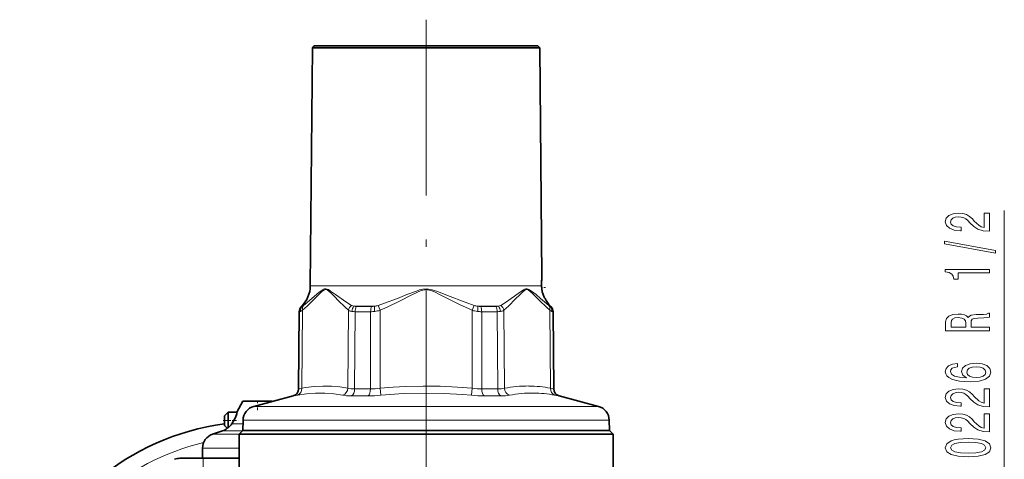
# Model space of a CAD drawing. Extents: x 0 to 210, y 0 to 297.
# Drawn here: x 48 to 116, y 161 to 191 of the extents above; entities that cross this region are included whole.
import ezdxf

# ---------------------------------------------------------------- set-up
doc = ezdxf.new("R2010")
doc.units = 0
doc.linetypes.add('DASHDOT', pattern=[18.5, 12, -3, 0.5, -3])

msp = doc.modelspace()

# ---------------------------------------------------------------- linework, layer by layer
at = {"color": 7, "linetype": 'DASHDOT', "lineweight": 13}
for p, q in [((76.139168, 190.727753), (76.139168, 169.393387)), ((76.139168, 169.665329), (76.139168, 117.327286))]:
    msp.add_line(p, q, dxfattribs=at)
at = {"color": 7, "lineweight": 35}
for p, q in [((68.380585, 188.816299), (68.238785, 172.568069)), ((68.514168, 188.94989), (68.380585, 188.816299)), ((72.419502, 188.816299), (68.380585, 188.816299)), ((79.794785, 188.94989), (68.514168, 188.94989)), ((72.419502, 188.816299), (79.858833, 188.816299)), ((83.764168, 188.94989), (79.794785, 188.94989)), ((83.897751, 188.816299), (79.858833, 188.816299)), ((83.764168, 188.94989), (83.897751, 188.816299)), ((83.897751, 188.816299), (84.034035, 173.199875)), ((84.034035, 173.199875), (84.026642, 173.108063)), ((67.48851, 170.803986), (67.442574, 165.540115)), ((67.653076, 171.17131), (67.634941, 171.153168)), ((84.625259, 171.17131), (84.643394, 171.153168)), ((84.789825, 170.803986), (84.835762, 165.540115)), ((63.639168, 164.699875), (63.24033, 163.949875)), ((63.639168, 164.699875), (64.159744, 164.699875)), ((64.159744, 164.699875), (65.639168, 164.699875)), ((67.071999, 165.061523), (64.397591, 164.34491)), ((65.639168, 164.699875), (65.649529, 164.680389)), ((85.206337, 165.061523), (87.880745, 164.34491)), ((62.389168, 163.699875), (62.639168, 163.949875)), ((62.639168, 163.949875), (62.639168, 162.889008)), ((63.24033, 163.949875), (62.639168, 163.949875)), ((62.389168, 163.699875), (62.389168, 163.089661)), ((63.656563, 163.396439), (63.644405, 162.699875)), ((88.621773, 163.396439), (88.633934, 162.699875)), ((62.252289, 162.671051), (61.568188, 162.439209)), ((62.389168, 163.089661), (62.389168, 163.049881)), ((62.389168, 163.049881), (62.581055, 162.857986)), ((62.581055, 162.857986), (62.625938, 162.881882)), ((62.639168, 162.889008), (62.625938, 162.881882)), ((63.639168, 162.699875), (63.389168, 162.449875)), ((63.639168, 162.699875), (87.108948, 162.699875)), ((87.104355, 162.699875), (63.644405, 162.699875)), ((88.633934, 162.699875), (87.104355, 162.699875)), ((87.108948, 162.699875), (88.639168, 162.699875)), ((88.639168, 162.699875), (88.889168, 162.449875)), ((63.389168, 162.449875), (87.328346, 162.449875)), ((63.389168, 162.449875), (63.389168, 153.528305)), ((87.328346, 162.449875), (88.889168, 162.449875)), ((88.889168, 162.449875), (88.889168, 153.528305)), ((60.889168, 161.492126), (60.889168, 160.799881)), ((60.931068, 160.799881), (59.347664, 160.799881)), ((60.931068, 160.799881), (63.389153, 160.799881))]:
    msp.add_line(p, q, dxfattribs=at)
at = {"color": 7, "lineweight": 13}
for p, q in [((115.560638, 153.900864), (115.560638, 177.704086)), ((68.238785, 172.568069), (72.351524, 172.568069)), ((72.351524, 172.568069), (84.004753, 172.568069)), ((72.866043, 171.231094), (73.008911, 170.896851)), ((79.412292, 171.231094), (79.269424, 170.896851)), ((67.509979, 170.803986), (67.465073, 165.540115)), ((67.509979, 170.803986), (67.48851, 170.803986)), ((67.656044, 171.153168), (67.634941, 171.153168)), ((67.653076, 171.17131), (67.691521, 171.17131)), ((67.708008, 170.896851), (67.662506, 165.582642)), ((70.803436, 165.582642), (70.838264, 170.896851)), ((71.216599, 171.17131), (72.070717, 171.17131)), ((71.260742, 165.540115), (71.297073, 170.803986)), ((72.352074, 170.803986), (71.297073, 170.803986)), ((72.062019, 171.153168), (71.379036, 171.153168)), ((72.416176, 171.153168), (72.062019, 171.153168)), ((72.070717, 171.17131), (72.614075, 171.17131)), ((72.343491, 165.540115), (72.352074, 170.803986)), ((72.998238, 165.582642), (73.008911, 170.896851)), ((79.269424, 170.896851), (79.280098, 165.582642)), ((79.664253, 171.17131), (81.061714, 171.17131)), ((80.8993, 171.153168), (79.86216, 171.153168)), ((80.981262, 170.803986), (79.926262, 170.803986)), ((79.926262, 170.803986), (79.934845, 165.540115)), ((80.981262, 170.803986), (81.017593, 165.540115)), ((81.440071, 170.896851), (81.474899, 165.582642)), ((84.615829, 165.582642), (84.570328, 170.896851)), ((84.586815, 171.17131), (84.625259, 171.17131)), ((84.643394, 171.153168), (84.622292, 171.153168)), ((84.789825, 170.803986), (84.768356, 170.803986)), ((84.813263, 165.540115), (84.768356, 170.803986)), ((67.442574, 165.540115), (67.465073, 165.540115)), ((71.260742, 165.540115), (72.343491, 165.540115)), ((72.998238, 165.582642), (73.043205, 165.104034)), ((79.280098, 165.582642), (79.235123, 165.104034)), ((79.934845, 165.540115), (81.017593, 165.540115)), ((84.813263, 165.540115), (84.835762, 165.540115)), ((67.071999, 165.061523), (67.095459, 165.061523)), ((71.052872, 165.061523), (72.181755, 165.061523)), ((80.096581, 165.061523), (81.225464, 165.061523)), ((85.182877, 165.061523), (85.206337, 165.061523)), ((86.443375, 164.34491), (64.397591, 164.34491)), ((87.880745, 164.34491), (86.443375, 164.34491)), ((62.892464, 163.148621), (63.652237, 163.148621)), ((87.093681, 163.396439), (63.656563, 163.396439)), ((88.621773, 163.396439), (87.093681, 163.396439)), ((62.252289, 162.671051), (63.494835, 162.671051)), ((63.494835, 162.671051), (63.610344, 162.671051)), ((63.166862, 162.439209), (61.568188, 162.439209)), ((63.166862, 162.439209), (63.389168, 162.439209)), ((62.841324, 161.492126), (60.889168, 161.492126)), ((62.841324, 161.492126), (63.389168, 161.492126)), ((60.931068, 159.799881), (60.931068, 160.799881))]:
    msp.add_line(p, q, dxfattribs=at)
at = {"color": 7, "linetype": 'DASHDOT', "lineweight": 13, "ltscale": 0.007258}
msp.add_line((84.270447, 172.449875), (83.980125, 172.449875), dxfattribs=at)
at = {"color": 7, "linetype": 'DASHDOT', "lineweight": 13, "ltscale": 0.016504}
msp.add_line((64.639168, 164.754898), (64.639168, 164.094742), dxfattribs=at)
at = {"color": 7, "linetype": 'DASHDOT', "lineweight": 13, "ltscale": 0.025552}
msp.add_line((62.303993, 163.374878), (63.32608, 163.374878), dxfattribs=at)
at = {"color": 7, "lineweight": 13}
for points in [[(114.560638, 176.290543), (114.560638, 177.52771), (114.188881, 177.52771), (114.188881, 176.549896), (113.98571, 176.60437), (113.817123, 176.697739), (113.510208, 176.985641), (113.380524, 177.138672), (113.194641, 177.309845), (112.9785, 177.431747), (112.723465, 177.50177), (112.433838, 177.52771), (112.070724, 177.483612), (111.785423, 177.361725), (111.603867, 177.174973), (111.539024, 176.933762), (111.612511, 176.684769), (111.815681, 176.495438), (112.139893, 176.373535), (112.567841, 176.332031), (112.628357, 176.332031), (112.628357, 176.568054), (112.593781, 176.568054), (112.299835, 176.5914), (112.083694, 176.661438), (111.945366, 176.772949), (111.897812, 176.920792), (111.94104, 177.071228), (112.04911, 177.182755), (112.217697, 177.255371), (112.42952, 177.281311), (112.628357, 177.263153), (112.796951, 177.213882), (112.943924, 177.13089), (113.073608, 177.016754), (113.211937, 176.863739), (113.47995, 176.609558), (113.765251, 176.430603), (114.111069, 176.324249), (114.547668, 176.290543)], [(114.962654, 174.807404), (114.962654, 174.986359), (111.4785, 175.614029), (111.4785, 175.432465)], [(114.560638, 173.453934), (114.560638, 173.689957), (111.539024, 173.689957), (111.539024, 173.513596), (111.802711, 173.466904), (111.97995, 173.373535), (112.083694, 173.230881), (112.118271, 173.033768), (112.425186, 173.033768), (112.425186, 173.453934)], [(114.560638, 169.499466), (114.560638, 169.740677), (113.294067, 169.740677), (113.294067, 169.987076), (113.307037, 170.16864), (113.367554, 170.282745), (113.510208, 170.345001), (113.765251, 170.370941), (114.154297, 170.383911), (114.40934, 170.399475), (114.560638, 170.430588), (114.560638, 170.702927), (114.4785, 170.702927), (114.357468, 170.64328), (114.132683, 170.622528), (113.648529, 170.60437), (113.289749, 170.560272), (113.177353, 170.500626), (113.095215, 170.407257), (112.987152, 170.511002), (112.835854, 170.583618), (112.645653, 170.63031), (112.41655, 170.645874), (112.053436, 170.609558), (111.781097, 170.505814), (111.616837, 170.334625), (111.560638, 170.101196), (111.560638, 169.499466)], [(111.92807, 170.033768), (111.95401, 170.191971), (112.036148, 170.303497), (112.187439, 170.373535), (112.425186, 170.396881), (112.675911, 170.370941), (112.827209, 170.300903), (112.905014, 170.181595), (112.926636, 170.018204), (112.926636, 169.740677), (111.92807, 169.740677)], [(112.368996, 167.277557), (112.018852, 167.228287), (111.759491, 167.114166), (111.595215, 166.93779), (111.539024, 166.709549), (111.569283, 166.556534), (111.651413, 166.424255), (111.785423, 166.307541), (111.975624, 166.208984), (112.213379, 166.131165), (112.503006, 166.074112), (112.844498, 166.037796), (113.229225, 166.02742), (113.843063, 166.068924), (114.2883, 166.196014), (114.55632, 166.400909), (114.647095, 166.68103), (114.569283, 166.932617), (114.366119, 167.124542), (114.046234, 167.249039), (113.639893, 167.293121), (113.229225, 167.249039), (112.913666, 167.12973), (112.714813, 166.945572), (112.645653, 166.717331), (112.732109, 166.470932), (112.9785, 166.286789), (112.503006, 166.325699), (112.161499, 166.408691), (111.958328, 166.535782), (111.889168, 166.712143), (111.923752, 166.841827), (112.014526, 166.940384), (112.165825, 167.005234), (112.368996, 167.03894)], [(113.644211, 167.041534), (113.91655, 167.013016), (114.124039, 166.940384), (114.262367, 166.823669), (114.305595, 166.678436), (114.262367, 166.525406), (114.128357, 166.408691), (113.920868, 166.333466), (113.648529, 166.310135), (113.380524, 166.33606), (113.177353, 166.408691), (113.047668, 166.528), (113.000122, 166.688812), (113.047668, 166.828857), (113.173035, 166.940384), (113.376205, 167.013016)], [(114.560638, 164.310852), (114.560638, 165.548035), (114.188881, 165.548035), (114.188881, 164.570221), (113.98571, 164.62468), (113.817123, 164.718048), (113.510208, 165.005951), (113.380524, 165.158981), (113.194641, 165.330154), (112.9785, 165.452057), (112.723465, 165.522095), (112.433838, 165.548035), (112.070724, 165.503937), (111.785423, 165.382034), (111.603867, 165.195282), (111.539024, 164.954071), (111.612511, 164.705078), (111.815681, 164.515747), (112.139893, 164.393845), (112.567841, 164.352356), (112.628357, 164.352356), (112.628357, 164.588379), (112.593781, 164.588379), (112.299835, 164.61171), (112.083694, 164.681747), (111.945366, 164.793274), (111.897812, 164.941101), (111.94104, 165.091537), (112.04911, 165.203064), (112.217697, 165.275696), (112.42952, 165.301636), (112.628357, 165.283478), (112.796951, 165.234192), (112.943924, 165.151199), (113.073608, 165.037079), (113.211937, 164.884048), (113.47995, 164.629868), (113.765251, 164.450912), (114.111069, 164.344574), (114.547668, 164.310852)], [(114.560638, 162.599472), (114.560638, 163.836639), (114.188881, 163.836639), (114.188881, 162.858826), (113.98571, 162.9133), (113.817123, 163.006668), (113.510208, 163.294571), (113.380524, 163.447601), (113.194641, 163.618774), (112.9785, 163.740677), (112.723465, 163.810699), (112.433838, 163.836639), (112.070724, 163.792542), (111.785423, 163.670654), (111.603867, 163.483902), (111.539024, 163.242691), (111.612511, 162.993698), (111.815681, 162.804367), (112.139893, 162.682465), (112.567841, 162.640961), (112.628357, 162.640961), (112.628357, 162.876984), (112.593781, 162.876984), (112.299835, 162.90033), (112.083694, 162.970367), (111.945366, 163.081879), (111.897812, 163.229721), (111.94104, 163.380157), (112.04911, 163.491684), (112.217697, 163.564301), (112.42952, 163.59024), (112.628357, 163.572083), (112.796951, 163.522812), (112.943924, 163.439819), (113.073608, 163.325684), (113.211937, 163.172668), (113.47995, 162.918488), (113.765251, 162.739532), (114.111069, 162.633179), (114.547668, 162.599472)], [(113.095215, 160.895859), (113.773895, 160.934769), (114.258041, 161.056671), (114.551994, 161.25119), (114.647095, 161.520935), (114.551994, 161.788086), (114.258041, 161.982605), (113.773895, 162.101913), (113.095215, 162.143417), (112.420868, 162.101913), (112.152863, 162.052643), (111.932396, 161.982605), (111.638443, 161.788086), (111.539024, 161.520935), (111.638443, 161.25119), (111.936722, 161.056671), (112.420868, 160.934769)], [(113.095215, 161.144852), (112.572166, 161.165604), (112.196083, 161.230438), (111.975624, 161.347168), (111.897812, 161.520935), (111.975624, 161.692123), (112.196083, 161.808838), (112.572166, 161.873672), (113.095215, 161.894424), (113.622597, 161.873672), (113.99868, 161.808838), (114.219139, 161.692123), (114.292625, 161.520935), (114.219139, 161.347168), (113.99868, 161.230438), (113.622597, 161.165604)]]:
    msp.add_lwpolyline(points, close=True, dxfattribs=at)
for points in [[(70.838264, 170.896851), (70.607925, 171.10289), (70.141403, 171.563873), (69.903397, 171.812515), (69.65731, 172.065506), (69.52121, 172.191666), (69.381622, 172.287308), (69.30661, 172.309845), (69.230949, 172.304031), (69.12989, 172.255844), (69.031021, 172.180161), (68.780457, 171.93956), (68.521439, 171.672928), (68.029716, 171.184906), (67.708008, 170.896851)], [(71.049095, 171.231094), (70.674286, 171.465363), (69.964218, 171.967834), (69.625084, 172.21376), (69.474525, 172.306564), (69.39814, 172.341095), (69.308891, 172.361649), (69.219612, 172.354492), (69.15921, 172.334503), (69.042229, 172.271454), (68.81768, 172.106384), (68.515549, 171.853958), (68.019974, 171.430115), (67.77597, 171.231094)], [(72.866043, 171.231094), (73.307411, 171.3853), (74.179062, 171.713715), (74.824341, 171.967804), (75.47036, 172.213211), (75.689201, 172.284821), (75.91275, 172.340317), (76.180016, 172.361816), (76.307503, 172.349991), (76.557854, 172.293945), (76.974648, 172.152863), (77.588104, 171.914871), (78.79924, 171.4478), (79.412285, 171.231094)], [(73.008911, 170.896851), (73.480064, 171.106293), (74.378571, 171.546371), (75.128349, 171.934586), (75.463448, 172.101715), (75.63224, 172.178741), (75.823792, 172.253082), (76.019859, 172.302094), (76.260887, 172.301727), (76.464256, 172.249802), (76.662834, 172.171463), (77.102982, 171.958664), (77.542229, 171.73114), (78.408661, 171.291534), (79.269417, 170.896851)], [(84.502365, 171.231094), (83.927383, 171.712372), (83.631035, 171.966003), (83.323586, 172.211533), (83.180283, 172.304703), (83.106094, 172.339706), (83.017761, 172.361343), (82.928078, 172.355301), (82.866844, 172.335983), (82.746346, 172.273926), (82.508133, 172.110931), (82.166977, 171.859314), (81.551193, 171.430801), (81.22924, 171.231094)], [(84.570328, 170.896851), (84.336868, 171.10289), (83.863388, 171.563873), (83.62162, 171.812515), (83.371704, 172.065506), (83.233696, 172.191666), (83.092667, 172.287308), (83.017319, 172.309845), (82.941742, 172.304031), (82.841408, 172.255844), (82.74369, 172.180161), (82.496758, 171.93956), (82.241768, 171.672928), (81.757423, 171.184906), (81.440071, 170.896851)], [(70.453033, 165.104034), (69.834724, 165.200165), (69.220207, 165.249176), (68.605392, 165.249161), (67.985245, 165.200134), (67.357086, 165.104034)], [(67.465073, 165.540115), (67.498672, 165.544861), (67.662506, 165.582642)], [(70.803436, 165.582642), (70.246468, 165.669815), (69.694527, 165.720535), (69.101631, 165.732819), (68.507324, 165.700714), (67.907684, 165.625153), (67.662506, 165.582642)], [(70.803436, 165.582642), (71.005371, 165.550583), (71.260742, 165.540115)], [(72.998238, 165.582642), (73.879379, 165.654404), (74.753395, 165.703705), (75.928658, 165.733231), (77.102501, 165.719269), (78.28315, 165.662216), (79.280098, 165.582642)], [(73.043213, 165.104034), (74.598595, 165.216904), (76.14222, 165.255341), (77.373047, 165.230591), (78.610382, 165.157761), (79.235107, 165.104034)], [(81.017593, 165.540115), (81.272957, 165.550583), (81.474899, 165.582642)], [(84.615829, 165.582642), (84.779663, 165.544861), (84.813263, 165.540115)], [(67.095459, 165.061523), (67.14016, 165.066406), (67.357086, 165.104034)], [(70.453041, 165.104034), (70.719124, 165.071991), (71.052872, 165.061523)], [(81.225464, 165.061523), (81.559204, 165.071991), (81.825294, 165.104034)], [(84.921249, 165.104034), (85.138168, 165.066406), (85.182877, 165.061523)]]:
    msp.add_lwpolyline(points, dxfattribs=at)
at = {"color": 7, "lineweight": 35}
msp.add_lwpolyline([(63.24033, 163.949875), (63.222694, 163.844803), (63.133827, 163.573166), (62.962715, 163.255173), (62.892464, 163.148621)], dxfattribs=at)
for centre, radius, start, end in [((66.238861, 172.585526), 2, 314.999999, 359.5), ((85.672729, 172.568649), 1.66841, 180.020048, 207.746382), ((91.933563, 172.517059), 7.928979, 175.059784, 179.631434), ((91.914932, 172.517776), 7.910343, 175.720427, 179.635669), ((85.886879, 172.662308), 1.902082, 207.239759, 210.396714), ((86.039474, 172.585526), 2, 206.284052, 225), ((67.988495, 170.799622), 0.5, 135, 179.499994), ((84.289841, 170.799622), 0.5, 0.5, 45.000001), ((66.942596, 165.544479), 0.5, 285.000001, 359.5), ((85.335739, 165.544479), 0.5, 180.500006, 255), ((64.65641, 163.378998), 1, 105, 178.999997), ((87.621925, 163.378998), 1, 1, 74.999999), ((64.639168, 146.299881), 17, 97.605582, 162.505213), ((61.958958, 163.808685), 1.143604, 306.487257, 324.736836), ((61.931309, 163.618149), 1, 288.722174, 310.522502), ((61.889168, 161.492126), 1, 108.722173, 180.000005), ((59.347664, 159.799881), 1, 90.000003, 111.40335)]:
    msp.add_arc(centre, radius, start, end, dxfattribs=at)
at = {"color": 7, "lineweight": 13}
for centre, radius, start, end in [((67.247772, 171.88559), 0.840973, 301.850659, 308.90481), ((71.428383, 170.757172), 0.606799, 128.670532, 166.682543), ((71.303833, 171.683594), 0.519458, 240.621585, 260.336379), ((72.412651, 172.582062), 1.425034, 278.125792, 288.552308), ((79.865547, 172.581512), 1.424469, 251.445905, 261.876225), ((80.974564, 171.683426), 0.519276, 279.658254, 299.381361), ((80.849953, 170.757172), 0.606798, 13.317406, 51.329585), ((85.030815, 171.885941), 0.841402, 231.09679, 238.147185), ((68.010597, 170.799744), 0.500626, 135.09106, 179.515157), ((67.465187, 171.009247), 0.210342, 282.309412, 297.375949), ((68.036446, 170.845505), 0.474724, 136.633017, 182.80805), ((66.83213, 172.42659), 1.762673, 294.462976, 299.794095), ((67.622292, 171.259384), 0.111725, 287.62888, 308.16706), ((71.163963, 171.509537), 0.694176, 242.005163, 261.737538), ((71.288559, 172.203888), 1.399853, 260.77444, 270.348563), ((71.372894, 171.84082), 0.687585, 256.859957, 270.511804), ((72.343498, 173.161804), 2.357874, 270.208455, 277.151533), ((72.411171, 172.290787), 1.137675, 270.252216, 280.273708), ((72.335716, 173.289368), 2.485442, 276.96315, 285.715307), ((79.942406, 173.288361), 2.484416, 254.283138, 263.038614), ((79.934853, 173.161987), 2.358056, 262.848359, 269.79126), ((79.867172, 172.290817), 1.137697, 259.726157, 269.747458), ((80.905441, 171.84082), 0.6876, 269.488655, 283.139813), ((80.989769, 172.20401), 1.399971, 269.651931, 279.224735), ((81.114601, 171.50946), 0.694041, 278.243346, 297.980974), ((85.446877, 172.428207), 1.764407, 240.213017, 245.538686), ((84.241898, 170.845505), 0.474709, 357.191149, 43.367624), ((84.656036, 171.259384), 0.111718, 231.832183, 252.372119), ((84.813133, 171.009232), 0.210318, 242.622366, 257.692038), ((72.323685, 170.872314), 5.332384, 270.212799, 277.267223), ((79.954651, 170.872314), 5.332382, 262.732745, 269.787176), ((83.066849, 157.313599), 8.420432, 89.473484, 100.897248), ((83.385437, 157.160446), 8.094958, 89.446409, 101.111662), ((83.006584, 157.163849), 8.570868, 79.178524, 89.079846), ((83.321686, 156.792679), 8.463524, 79.106384, 89.038858), ((85.31308, 165.543991), 0.49978, 180.442987, 254.897268), ((72.150894, 174.375549), 9.314239, 270.189829, 275.49735), ((80.127441, 174.375549), 9.314241, 264.502631, 269.810152), ((64.639168, 146.299881), 16, 103.278662, 161.372891)]:
    msp.add_arc(centre, radius, start, end, dxfattribs=at)
for centre, major_axis, ratio, start_param, end_param in [((68.141006, 170.892487), (0.322899, -0.38176), 0.795134, 3.293174832, 4.110841742), ((84.137329, 170.892487), (-0.322899, -0.38176), 0.795134, 2.172341277, 2.99000557), ((71.421684, 170.817749), (-0.123955, -0.48439), 0.705072, 4.089546518, 4.881805349), ((71.576927, 170.799622), (0, -0.5), 0.559737, 3.926990817, 4.703662334), ((72.570953, 170.799622), (0, -0.5), 0.437782, 3.926990117, 4.703662561), ((72.760941, 170.817749), (0.090599, -0.49173), 0.242443, 3.866403851, 4.658653649), ((79.517387, 170.817749), (-0.090607, -0.491714), 0.242436, 1.624532832, 2.416791146), ((79.707375, 170.799622), (0, -0.5), 0.437781, 1.579522973, 2.35619449), ((80.701401, 170.799622), (0, -0.5), 0.559737, 1.579523163, 2.356194859), ((80.856628, 170.817749), (0.12394, -0.48439), 0.70505, 1.401408997, 2.193656234), ((84.269615, 170.799622), (0, -0.5), 0.997518, 1.579522973, 2.35619449), ((66.966385, 165.544479), (0, 0.5), 0.997413, 3.403392041, 4.703662334), ((67.229515, 165.587006), (0.091614, -0.491531), 0.861873, 0.085778511, 1.402751344), ((70.370445, 165.587006), (-0.091866, -0.491486), 0.862684, 0.404927104, 1.721899627), ((70.980278, 165.544479), (0, -0.5), 0.560958, 0.2617994, 1.562069682), ((72.125275, 165.544479), (0, 0.5), 0.436455, 3.403392041, 4.703662334), ((80.153061, 165.544479), (0, -0.5), 0.436456, 4.721115564, 6.021385815), ((81.298058, 165.544479), (0, 0.5), 0.560958, 1.579522973, 2.879793266), ((81.90789, 165.587006), (0.091866, -0.491486), 0.862684, 4.561282914, 5.878255888), ((85.04882, 165.587006), (-0.091614, -0.491531), 0.861873, 4.880431615, 6.197404144)]:
    msp.add_ellipse(centre, major_axis=major_axis, ratio=ratio, start_param=start_param, end_param=end_param, dxfattribs=at)

doc.saveas('drawing.dxf')
